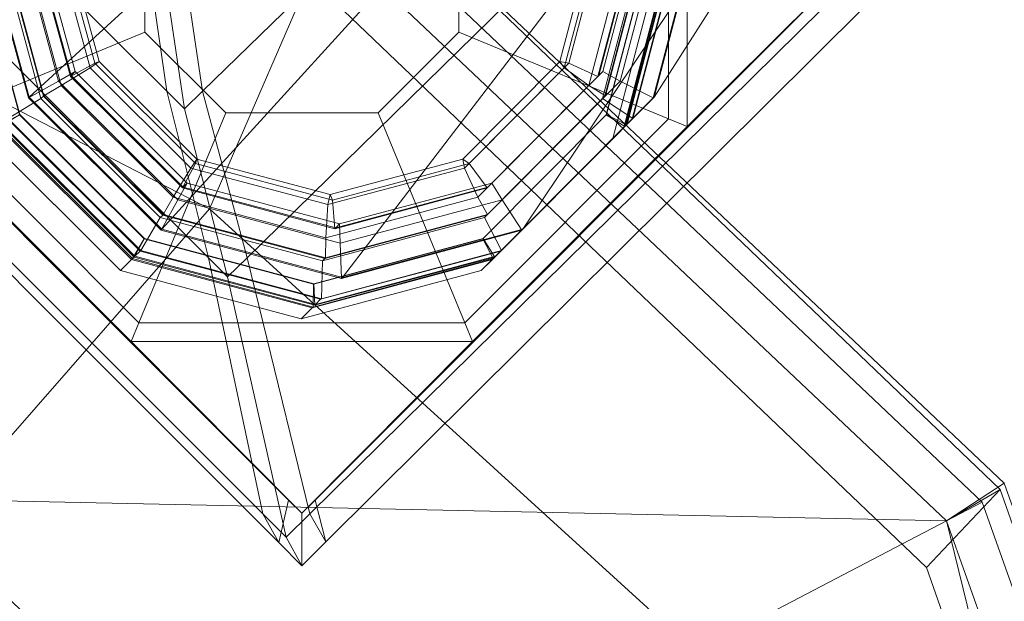
# Model space of a CAD drawing. Units: inches. Extents: x -11.1 to 11.1, y -13.9 to 13.9.
# Drawn here: x 5.9 to 8.5, y 3.7 to 5.3 of the extents above; entities that cross this region are included whole.
import ezdxf

# ---------------------------------------------------------------- set-up
doc = ezdxf.new("R2010")
doc.units = ezdxf.units.IN
doc.header["$LTSCALE"] = 48
doc.header["$MEASUREMENT"] = 0
doc.layers.add('Crown Dining Chair', color=7, linetype='Continuous')

# ---------------------------------------------------------------- blocks, each defined once
blk = doc.blocks.new('Group-1')
at = {"color": 7, "linetype": 'Continuous', "lineweight": 18}
for points in [[(6.775, 5.8495, -19.4005), (5.8984, 5.0479, -9.4811), (5.768, 5.5251, -9.4569), (6.6735, 6.2214, -19.3815)], [(8.1615, 6.2214, -19.2772), (7.6767, 5.5251, -9.3232), (7.5515, 5.0479, -9.3654), (8.0638, 5.8495, -19.3104)], [(7.5894, 5.8524, -7.9637), (7.6387, 5.8728, -7.9637), (7.6387, 4.9696, -7.9637), (7.5894, 4.99, -7.9637)], [(8.0932, 5.4212, -7.645), (7.6387, 4.9696, -7.9637), (7.6387, 5.8728, -7.9637)], [(6.2043, 5.2196, -7.9637), (5.6494, 4.99, -7.9637), (5.6494, 5.8524, -7.9637), (6.2043, 5.6223, -7.9637)], [(7.0487, 5.5773, -19.4005), (6.2494, 4.6983, -9.4811), (5.8984, 5.0479, -9.4811), (6.775, 5.8495, -19.4005)], [(7.0349, 5.6223, -7.9637), (7.5894, 5.8524, -7.9637), (7.5894, 4.99, -7.9637), (7.0349, 5.2196, -7.9637)], [(8.0638, 5.8495, -19.3104), (7.5515, 5.0479, -9.3654), (7.2038, 4.6983, -9.4142), (7.7929, 5.5773, -19.3483)], [(4.409, 4.0096, -4.4062), (8.3251, 3.927, -4.4062), (6.6882, 5.4739, -4.4062), (3.7776, 5.6309, -4.4062)], [(4.409, 4.0096, -6.9154), (3.7776, 5.6309, -6.9154), (6.6882, 5.4739, -6.9154), (8.3251, 3.927, -6.9154)], [(8.4665, 4.0096, -5.4545), (6.7736, 5.6309, -5.4545), (6.5919, 5.4089, -5.325), (8.272, 3.8042, -5.325)], [(6.7736, 5.6309, -5.0309), (8.4665, 4.0096, -5.0309), (8.272, 3.8042, -5.1604), (6.5919, 5.4089, -5.1604)], [(6.7736, 5.6309, -5.8671), (8.4665, 4.0096, -5.8671), (8.272, 3.8042, -5.9966), (6.5919, 5.4089, -5.9966)], [(8.4665, 4.0096, -6.2907), (6.7736, 5.6309, -6.2907), (6.5919, 5.4089, -6.1612), (8.272, 3.8042, -6.1612)], [(8.3251, 3.927, -6.9154), (6.6882, 5.4739, -6.9154), (6.7736, 5.6309, -6.9154), (8.4665, 4.0096, -6.9154)], [(6.6882, 5.4739, -4.4062), (8.3251, 3.927, -4.4062), (8.4665, 4.0096, -4.4062), (6.7736, 5.6309, -4.4062)], [(6.7736, 5.6309, -4.5148), (8.4665, 4.0096, -4.5148), (8.4665, 4.0096, -4.9223), (6.7736, 5.6309, -4.9223)], [(6.7736, 5.6309, -5.5261), (8.4665, 4.0096, -5.5261), (8.4665, 4.0096, -5.7955), (6.7736, 5.6309, -5.7955)], [(6.7736, 5.6309, -6.3993), (8.4665, 4.0096, -6.3993), (8.4665, 4.0096, -6.8068), (6.7736, 5.6309, -6.8068)], [(6.7736, 5.6309, -4.9223), (8.4665, 4.0096, -4.9223), (8.4665, 4.0096, -5.0309), (6.7736, 5.6309, -5.0309)], [(8.4665, 4.0096, -4.5148), (6.7736, 5.6309, -4.5148), (6.7736, 5.6309, -4.4062), (8.4665, 4.0096, -4.4062)], [(6.7736, 5.6309, -5.7955), (8.4665, 4.0096, -5.7955), (8.4665, 4.0096, -5.8671), (6.7736, 5.6309, -5.8671)], [(8.4665, 4.0096, -5.5261), (6.7736, 5.6309, -5.5261), (6.7736, 5.6309, -5.4545), (8.4665, 4.0096, -5.4545)], [(6.7736, 5.6309, -6.8068), (8.4665, 4.0096, -6.8068), (8.4665, 4.0096, -6.9154), (6.7736, 5.6309, -6.9154)], [(8.4665, 4.0096, -6.3993), (6.7736, 5.6309, -6.3993), (6.7736, 5.6309, -6.2907), (8.4665, 4.0096, -6.2907)], [(6.7897, 5.6252, -4.345), (8.4778, 4.0267, -4.345), (8.3251, 3.927, -4.4275), (6.6882, 5.4739, -4.4275)], [(7.421, 5.4777, -19.3815), (6.7271, 4.5707, -9.4565), (6.2494, 4.6983, -9.4811), (7.0487, 5.5773, -19.4005)], [(7.7929, 5.5773, -19.3483), (7.2038, 4.6983, -9.4142), (6.7271, 4.5707, -9.4565), (7.421, 5.4777, -19.3815)], [(5.8984, 5.0479, -9.4811), (5.896, 5.0455, -9.4493), (5.7661, 5.5227, -9.4251), (5.768, 5.5251, -9.4569)], [(5.859, 5.5189, -9.3668), (5.7661, 5.5227, -9.4251), (5.896, 5.0455, -9.4493), (5.9757, 5.0901, -9.3886)], [(7.4613, 5.0901, -9.2847), (7.5491, 5.0455, -9.3336), (7.6743, 5.5227, -9.2914), (7.5742, 5.5189, -9.2468)], [(7.6767, 5.5251, -9.3232), (7.6743, 5.5227, -9.2914), (7.5491, 5.0455, -9.3336), (7.5515, 5.0479, -9.3654)], [(5.9098, 5.518, -9.3497), (5.859, 5.5189, -9.3668), (5.9757, 5.0901, -9.3886), (6.0198, 5.1153, -9.3701)], [(6.0094, 5.1048, -9.2198), (6.007, 5.1025, -9.1889), (5.8974, 5.5052, -9.1685), (5.8993, 5.5075, -9.1994)], [(5.9729, 5.4995, -9.0756), (5.8974, 5.5052, -9.1685), (6.007, 5.1025, -9.1889), (6.0715, 5.1371, -9.0941)], [(6.0198, 5.1153, -9.3701), (6.0094, 5.1048, -9.2198), (5.8993, 5.5075, -9.1994), (5.9098, 5.518, -9.3497)], [(6.0715, 5.1371, -9.0941), (6.0834, 5.1414, -9.0063), (5.9876, 5.4933, -8.9883), (5.9729, 5.4995, -9.0756)], [(7.421, 5.4995, -8.9745), (7.3945, 5.4933, -8.8901), (7.302, 5.1414, -8.9209), (7.3257, 5.1371, -9.0063)], [(7.3257, 5.1371, -9.0063), (7.4025, 5.1025, -9.0912), (7.5088, 5.5052, -9.0556), (7.421, 5.4995, -8.9745)], [(7.5107, 5.5075, -9.0865), (7.5088, 5.5052, -9.0556), (7.4025, 5.1025, -9.0912), (7.4049, 5.1048, -9.122)], [(7.5216, 5.518, -9.2368), (7.5107, 5.5075, -9.0865), (7.4049, 5.1048, -9.122), (7.4153, 5.1153, -9.2724)], [(7.4153, 5.1153, -9.2724), (7.4613, 5.0901, -9.2847), (7.5742, 5.5189, -9.2468), (7.5216, 5.518, -9.2368)], [(5.9292, 5.0436, -8.7236), (5.8424, 4.9915, -8.6814), (5.712, 5.4686, -8.6572), (5.8125, 5.4724, -8.7013)], [(5.9359, 5.0498, -8.8128), (5.9292, 5.0436, -8.7236), (5.8125, 5.4724, -8.7013), (5.8187, 5.4786, -8.791)], [(5.9373, 5.0512, -8.8346), (5.9359, 5.0498, -8.8128), (5.8187, 5.4786, -8.791), (5.8201, 5.48, -8.8128)], [(5.9828, 5.0783, -8.8431), (5.9373, 5.0512, -8.8346), (5.8201, 5.48, -8.8128), (5.8733, 5.481, -8.8227)], [(6.0597, 5.1252, -8.9223), (5.9828, 5.0783, -8.8431), (5.8733, 5.481, -8.8227), (5.9605, 5.4871, -8.9038)], [(6.0834, 5.1414, -9.0063), (6.0597, 5.1252, -8.9223), (5.9605, 5.4871, -8.9038), (5.9876, 5.4933, -8.9883)], [(7.3945, 5.4933, -8.8901), (7.4092, 5.4871, -8.8028), (7.3138, 5.1252, -8.8346), (7.302, 5.1414, -8.9209)], [(7.4092, 5.4871, -8.8028), (7.4846, 5.481, -8.7098), (7.3783, 5.0783, -8.7454), (7.3138, 5.1252, -8.8346)], [(7.4846, 5.481, -8.7098), (7.5353, 5.48, -8.6928), (7.4229, 5.0512, -8.7307), (7.3783, 5.0783, -8.7454)], [(7.5339, 5.4786, -8.6709), (7.5277, 5.4724, -8.5818), (7.4149, 5.0436, -8.6197), (7.421, 5.0498, -8.7089)], [(7.5277, 5.4724, -8.5818), (7.6207, 5.4686, -8.5234), (7.4955, 4.9915, -8.5656), (7.4149, 5.0436, -8.6197)], [(7.5353, 5.48, -8.6928), (7.5339, 5.4786, -8.6709), (7.421, 5.0498, -8.7089), (7.4229, 5.0512, -8.7307)], [(5.7518, 5.4497, -8.3807), (5.6949, 5.4516, -8.4082), (5.8249, 4.9744, -8.4324), (5.8737, 5.0019, -8.4034)], [(5.8728, 5.0005, -8.3863), (5.7504, 5.4487, -8.3636), (5.7518, 5.4497, -8.3807), (5.8737, 5.0019, -8.4034)], [(7.542, 5.4487, -8.2384), (7.4243, 5.0005, -8.2777), (7.4253, 5.0019, -8.2948), (7.5429, 5.4497, -8.255)], [(7.542, 5.4487, -8.2384), (7.5989, 5.4468, -8.2108), (7.4737, 4.9696, -8.2531), (7.4243, 5.0005, -8.2777)], [(7.4253, 5.0019, -8.2948), (7.4779, 4.9744, -8.3166), (7.6036, 5.4516, -8.2744), (7.5429, 5.4497, -8.255)], [(7.5965, 5.4445, -8.1786), (7.5676, 5.4155, -7.7607), (7.4419, 4.9383, -7.8029), (7.4713, 4.9673, -8.2208)], [(7.5989, 5.4468, -8.2108), (7.5965, 5.4445, -8.1786), (7.4713, 4.9673, -8.2208), (7.4737, 4.9696, -8.2531)], [(7.6055, 5.4535, -8.3043), (7.6036, 5.4516, -8.2744), (7.4779, 4.9744, -8.3166), (7.4798, 4.9763, -8.3465)], [(7.6188, 5.4672, -8.4978), (7.6055, 5.4535, -8.3043), (7.4798, 4.9763, -8.3465), (7.4936, 4.99, -8.54)], [(7.6207, 5.4686, -8.5234), (7.6188, 5.4672, -8.4978), (7.4936, 4.99, -8.54), (7.4955, 4.9915, -8.5656)], [(7.6312, 4.9611, -7.9144), (7.6387, 4.9696, -7.9637), (8.0932, 5.4212, -7.645), (8.0581, 5.3861, -7.6146)], [(8.272, 3.8042, -5.325), (6.5919, 5.4089, -5.325), (6.5919, 5.4089, -5.1604), (8.272, 3.8042, -5.1604)], [(6.5919, 5.4089, -5.9966), (8.272, 3.8042, -5.9966), (8.272, 3.8042, -6.1612), (6.5919, 5.4089, -6.1612)], [(6.5582, 3.8701, -5.7509), (5.1784, 5.249, -5.8814), (5.1807, 5.3861, -7.5046), (6.5843, 3.9821, -7.5046)], [(6.5843, 3.9821, -7.6146), (6.5843, 3.9821, -7.5046), (5.1807, 5.3861, -7.5046), (5.1807, 5.3861, -7.6146)], [(6.1593, 4.4094, -7.9144), (6.5843, 3.9821, -7.6146), (5.1807, 5.3861, -7.6146), (5.6081, 4.9611, -7.9144)], [(8.0581, 5.3861, -7.5046), (6.6545, 3.9821, -7.5046), (6.6545, 3.9821, -7.6146), (8.0581, 5.3861, -7.6146)], [(7.6312, 4.9611, -7.9144), (8.0581, 5.3861, -7.6146), (6.6545, 3.9821, -7.6146), (7.0795, 4.4094, -7.9144)], [(8.1069, 5.2851, -5.805), (6.6825, 3.8715, -5.7476), (6.6545, 3.9821, -7.5046), (8.0581, 5.3861, -7.5046)], [(6.4183, 5.0057, -7.9637), (6.1882, 4.4507, -7.9637), (5.6494, 4.99, -7.9637), (6.2043, 5.2196, -7.9637)], [(7.0349, 5.2196, -7.9637), (7.5894, 4.99, -7.9637), (7.0506, 4.4507, -7.9637), (6.821, 5.0057, -7.9637)], [(6.0715, 5.1371, -9.0941), (6.007, 5.1025, -9.1889), (6.3035, 4.8074, -9.1889), (6.3381, 4.8724, -9.0941)], [(6.3419, 4.8838, -9.0063), (6.3258, 4.8601, -8.9223), (6.0597, 5.1252, -8.9223), (6.0834, 5.1414, -9.0063)], [(6.3381, 4.8724, -9.0941), (6.3419, 4.8838, -9.0063), (6.0834, 5.1414, -9.0063), (6.0715, 5.1371, -9.0941)], [(7.3257, 5.1371, -9.0063), (7.302, 5.1414, -8.9209), (7.0458, 4.8838, -8.957), (7.0619, 4.8724, -9.0433)], [(7.302, 5.1414, -8.9209), (7.3138, 5.1252, -8.8346), (7.0501, 4.8601, -8.8716), (7.0458, 4.8838, -8.957)], [(7.0619, 4.8724, -9.0433), (7.1094, 4.8074, -9.1325), (7.4025, 5.1025, -9.0912), (7.3257, 5.1371, -9.0063)], [(6.0198, 5.1153, -9.3701), (5.9757, 5.0901, -9.3886), (6.2911, 4.7761, -9.3886), (6.3163, 4.8202, -9.3701)], [(6.3258, 4.8601, -8.9223), (6.2793, 4.7832, -8.8431), (5.9828, 5.0783, -8.8431), (6.0597, 5.1252, -8.9223)], [(6.3163, 4.8202, -9.3701), (6.3059, 4.8098, -9.2198), (6.0094, 5.1048, -9.2198), (6.0198, 5.1153, -9.3701)], [(7.3138, 5.1252, -8.8346), (7.3783, 5.0783, -8.7454), (7.0852, 4.7832, -8.7867), (7.0501, 4.8601, -8.8716)], [(7.4153, 5.1153, -9.2724), (7.4049, 5.1048, -9.122), (7.1113, 4.8098, -9.1633), (7.1217, 4.8202, -9.3137)], [(7.1217, 4.8202, -9.3137), (7.1492, 4.7761, -9.3289), (7.4613, 5.0901, -9.2847), (7.4153, 5.1153, -9.2724)], [(5.9757, 5.0901, -9.3886), (5.896, 5.0455, -9.4493), (6.247, 4.6959, -9.4493), (6.2911, 4.7761, -9.3886)], [(6.3059, 4.8098, -9.2198), (6.3035, 4.8074, -9.1889), (6.007, 5.1025, -9.1889), (6.0094, 5.1048, -9.2198)], [(7.4049, 5.1048, -9.122), (7.4025, 5.1025, -9.0912), (7.1094, 4.8074, -9.1325), (7.1113, 4.8098, -9.1633)], [(7.1492, 4.7761, -9.3289), (7.2014, 4.6959, -9.3825), (7.5491, 5.0455, -9.3336), (7.4613, 5.0901, -9.2847)], [(6.2793, 4.7832, -8.8431), (6.2527, 4.7372, -8.8346), (5.9373, 5.0512, -8.8346), (5.9828, 5.0783, -8.8431)], [(7.3783, 5.0783, -8.7454), (7.4229, 5.0512, -8.7307), (7.1103, 4.7372, -8.7744), (7.0852, 4.7832, -8.7867)], [(6.2447, 4.7296, -8.7236), (6.1934, 4.6423, -8.6814), (5.8424, 4.9915, -8.6814), (5.9292, 5.0436, -8.7236)], [(6.2494, 4.6983, -9.4811), (6.247, 4.6959, -9.4493), (5.896, 5.0455, -9.4493), (5.8984, 5.0479, -9.4811)], [(6.2513, 4.7358, -8.8128), (6.2447, 4.7296, -8.7236), (5.9292, 5.0436, -8.7236), (5.9359, 5.0498, -8.8128)], [(6.2527, 4.7372, -8.8346), (6.2513, 4.7358, -8.8128), (5.9359, 5.0498, -8.8128), (5.9373, 5.0512, -8.8346)], [(7.421, 5.0498, -8.7089), (7.4149, 5.0436, -8.6197), (7.1027, 4.7296, -8.6634), (7.1089, 4.7358, -8.753)], [(7.4149, 5.0436, -8.6197), (7.4955, 4.9915, -8.5656), (7.1478, 4.6423, -8.6145), (7.1027, 4.7296, -8.6634)], [(7.4229, 5.0512, -8.7307), (7.421, 5.0498, -8.7089), (7.1089, 4.7358, -8.753), (7.1103, 4.7372, -8.7744)], [(7.5515, 5.0479, -9.3654), (7.5491, 5.0455, -9.3336), (7.2014, 4.6959, -9.3825), (7.2038, 4.6983, -9.4142)], [(5.8737, 5.0019, -8.4034), (5.8249, 4.9744, -8.4324), (6.1759, 4.6248, -8.4324), (6.2034, 4.6741, -8.4034)], [(6.202, 4.6727, -8.3863), (5.8728, 5.0005, -8.3863), (5.8737, 5.0019, -8.4034), (6.2034, 4.6741, -8.4034)], [(6.821, 5.0057, -7.9637), (7.0506, 4.4507, -7.9637), (6.1882, 4.4507, -7.9637), (6.4183, 5.0057, -7.9637)], [(7.4243, 5.0005, -8.2777), (7.098, 4.6727, -8.3237), (7.0989, 4.6741, -8.3408), (7.4253, 5.0019, -8.2948)], [(7.0989, 4.6741, -8.3408), (7.1303, 4.6248, -8.3655), (7.4779, 4.9744, -8.3166), (7.4253, 5.0019, -8.2948)], [(6.1882, 4.4507, -7.9637), (6.1678, 4.4014, -7.9637), (5.6, 4.9696, -7.9637), (5.6494, 4.99, -7.9637)], [(6.202, 4.6727, -8.3863), (6.1716, 4.6205, -8.3688), (5.8206, 4.9696, -8.3688), (5.8728, 5.0005, -8.3863)], [(6.1778, 4.6272, -8.4622), (6.1759, 4.6248, -8.4324), (5.8249, 4.9744, -8.4324), (5.8268, 4.9763, -8.4622)], [(6.1915, 4.6405, -8.6558), (6.1778, 4.6272, -8.4622), (5.8268, 4.9763, -8.4622), (5.8405, 4.99, -8.6558)], [(6.1934, 4.6423, -8.6814), (6.1915, 4.6405, -8.6558), (5.8405, 4.99, -8.6558), (5.8424, 4.9915, -8.6814)], [(7.5894, 4.99, -7.9637), (7.6387, 4.9696, -7.9637), (7.071, 4.4014, -7.9637), (7.0506, 4.4507, -7.9637)], [(7.4243, 5.0005, -8.2777), (7.4737, 4.9696, -8.2531), (7.126, 4.6205, -8.3019), (7.098, 4.6727, -8.3237)], [(7.4798, 4.9763, -8.3465), (7.4779, 4.9744, -8.3166), (7.1303, 4.6248, -8.3655), (7.1322, 4.6272, -8.3954)], [(7.4936, 4.99, -8.54), (7.4798, 4.9763, -8.3465), (7.1322, 4.6272, -8.3954), (7.1459, 4.6405, -8.5889)], [(7.4955, 4.9915, -8.5656), (7.4936, 4.99, -8.54), (7.1459, 4.6405, -8.5889), (7.1478, 4.6423, -8.6145)], [(5.6081, 4.9611, -7.9144), (5.6, 4.9696, -7.9637), (6.1678, 4.4014, -7.9637), (6.1593, 4.4094, -7.9144)], [(6.1692, 4.6182, -8.3365), (6.1398, 4.5887, -7.9186), (5.7888, 4.9383, -7.9186), (5.8182, 4.9673, -8.3365)], [(6.1716, 4.6205, -8.3688), (6.1692, 4.6182, -8.3365), (5.8182, 4.9673, -8.3365), (5.8206, 4.9696, -8.3688)], [(7.0795, 4.4094, -7.9144), (7.071, 4.4014, -7.9637), (7.6387, 4.9696, -7.9637), (7.6312, 4.9611, -7.9144)], [(7.4713, 4.9673, -8.2208), (7.4419, 4.9383, -7.8029), (7.0942, 4.5887, -7.8518), (7.1236, 4.6182, -8.2697)], [(7.4737, 4.9696, -8.2531), (7.4713, 4.9673, -8.2208), (7.1236, 4.6182, -8.2697), (7.126, 4.6205, -8.3019)], [(6.3381, 4.8724, -9.0941), (6.3035, 4.8074, -9.1889), (6.7067, 4.6997, -9.1681), (6.7005, 4.7752, -9.0756)], [(6.6943, 4.7899, -8.9883), (6.6886, 4.7633, -8.9038), (6.3258, 4.8601, -8.9223), (6.3419, 4.8838, -9.0063)], [(6.7005, 4.7752, -9.0756), (6.6943, 4.7899, -8.9883), (6.3419, 4.8838, -9.0063), (6.3381, 4.8724, -9.0941)], [(7.0458, 4.8838, -8.957), (7.0501, 4.8601, -8.8716), (6.6886, 4.7633, -8.9038), (6.6943, 4.7899, -8.9883)], [(7.0619, 4.8724, -9.0433), (7.0458, 4.8838, -8.957), (6.6943, 4.7899, -8.9883), (6.7005, 4.7752, -9.0756)], [(6.7005, 4.7752, -9.0756), (6.7067, 4.6997, -9.1681), (7.1094, 4.8074, -9.1325), (7.0619, 4.8724, -9.0433)], [(6.6886, 4.7633, -8.9038), (6.683, 4.6756, -8.8227), (6.2793, 4.7832, -8.8431), (6.3258, 4.8601, -8.9223)], [(7.0501, 4.8601, -8.8716), (7.0852, 4.7832, -8.7867), (6.683, 4.6756, -8.8227), (6.6886, 4.7633, -8.9038)], [(6.3163, 4.8202, -9.3701), (6.2911, 4.7761, -9.3886), (6.7209, 4.6613, -9.3668), (6.7195, 4.7126, -9.3493)], [(6.7195, 4.7126, -9.3493), (6.709, 4.7016, -9.1989), (6.3059, 4.8098, -9.2198), (6.3163, 4.8202, -9.3701)], [(7.1217, 4.8202, -9.3137), (7.1113, 4.8098, -9.1633), (6.709, 4.7016, -9.1989), (6.7195, 4.7126, -9.3493)], [(6.7195, 4.7126, -9.3493), (6.7209, 4.6613, -9.3668), (7.1492, 4.7761, -9.3289), (7.1217, 4.8202, -9.3137)], [(6.709, 4.7016, -9.1989), (6.7067, 4.6997, -9.1681), (6.3035, 4.8074, -9.1889), (6.3059, 4.8098, -9.2198)], [(7.1113, 4.8098, -9.1633), (7.1094, 4.8074, -9.1325), (6.7067, 4.6997, -9.1681), (6.709, 4.7016, -9.1989)], [(6.2911, 4.7761, -9.3886), (6.247, 4.6959, -9.4493), (6.7247, 4.5684, -9.4247), (6.7209, 4.6613, -9.3668)], [(6.683, 4.6756, -8.8227), (6.682, 4.6224, -8.8123), (6.2527, 4.7372, -8.8346), (6.2793, 4.7832, -8.8431)], [(7.0852, 4.7832, -8.7867), (7.1103, 4.7372, -8.7744), (6.682, 4.6224, -8.8123), (6.683, 4.6756, -8.8227)], [(6.7209, 4.6613, -9.3668), (6.7247, 4.5684, -9.4247), (7.2014, 4.6959, -9.3825), (7.1492, 4.7761, -9.3289)], [(6.6744, 4.6148, -8.7013), (6.6711, 4.5143, -8.6567), (6.1934, 4.6423, -8.6814), (6.2447, 4.7296, -8.7236)], [(6.6806, 4.621, -8.791), (6.6744, 4.6148, -8.7013), (6.2447, 4.7296, -8.7236), (6.2513, 4.7358, -8.8128)], [(6.682, 4.6224, -8.8123), (6.6806, 4.621, -8.791), (6.2513, 4.7358, -8.8128), (6.2527, 4.7372, -8.8346)], [(7.1027, 4.7296, -8.6634), (7.1478, 4.6423, -8.6145), (6.6711, 4.5143, -8.6567), (6.6744, 4.6148, -8.7013)], [(7.1089, 4.7358, -8.753), (7.1027, 4.7296, -8.6634), (6.6744, 4.6148, -8.7013), (6.6806, 4.621, -8.791)], [(7.1103, 4.7372, -8.7744), (7.1089, 4.7358, -8.753), (6.6806, 4.621, -8.791), (6.682, 4.6224, -8.8123)], [(6.7271, 4.5707, -9.4565), (6.7247, 4.5684, -9.4247), (6.247, 4.6959, -9.4493), (6.2494, 4.6983, -9.4811)], [(7.2038, 4.6983, -9.4142), (7.2014, 4.6959, -9.3825), (6.7247, 4.5684, -9.4247), (6.7271, 4.5707, -9.4565)], [(6.6507, 4.5527, -8.3636), (6.6493, 4.4925, -8.3441), (6.1716, 4.6205, -8.3688), (6.202, 4.6727, -8.3863)], [(6.2034, 4.6741, -8.4034), (6.1759, 4.6248, -8.4324), (6.6535, 4.4972, -8.4077), (6.6516, 4.5541, -8.3802)], [(6.6507, 4.5527, -8.3636), (6.202, 4.6727, -8.3863), (6.2034, 4.6741, -8.4034), (6.6516, 4.5541, -8.3802)], [(7.098, 4.6727, -8.3237), (7.126, 4.6205, -8.3019), (6.6493, 4.4925, -8.3441), (6.6507, 4.5527, -8.3636)], [(7.098, 4.6727, -8.3237), (6.6507, 4.5527, -8.3636), (6.6516, 4.5541, -8.3802), (7.0989, 4.6741, -8.3408)], [(6.6516, 4.5541, -8.3802), (6.6535, 4.4972, -8.4077), (7.1303, 4.6248, -8.3655), (7.0989, 4.6741, -8.3408)], [(6.6692, 4.5129, -8.6311), (6.6559, 4.4991, -8.4376), (6.1778, 4.6272, -8.4622), (6.1915, 4.6405, -8.6558)], [(6.6711, 4.5143, -8.6567), (6.6692, 4.5129, -8.6311), (6.1915, 4.6405, -8.6558), (6.1934, 4.6423, -8.6814)], [(7.1459, 4.6405, -8.5889), (7.1322, 4.6272, -8.3954), (6.6559, 4.4991, -8.4376), (6.6692, 4.5129, -8.6311)], [(7.1478, 4.6423, -8.6145), (7.1459, 4.6405, -8.5889), (6.6692, 4.5129, -8.6311), (6.6711, 4.5143, -8.6567)], [(6.6469, 4.4901, -8.3119), (6.618, 4.4612, -7.894), (6.1398, 4.5887, -7.9186), (6.1692, 4.6182, -8.3365)], [(6.6493, 4.4925, -8.3441), (6.6469, 4.4901, -8.3119), (6.1692, 4.6182, -8.3365), (6.1716, 4.6205, -8.3688)], [(6.6559, 4.4991, -8.4376), (6.6535, 4.4972, -8.4077), (6.1759, 4.6248, -8.4324), (6.1778, 4.6272, -8.4622)], [(7.1236, 4.6182, -8.2697), (7.0942, 4.5887, -7.8518), (6.618, 4.4612, -7.894), (6.6469, 4.4901, -8.3119)], [(7.126, 4.6205, -8.3019), (7.1236, 4.6182, -8.2697), (6.6469, 4.4901, -8.3119), (6.6493, 4.4925, -8.3441)], [(7.1322, 4.6272, -8.3954), (7.1303, 4.6248, -8.3655), (6.6535, 4.4972, -8.4077), (6.6559, 4.4991, -8.4376)], [(7.0506, 4.4507, -7.9637), (7.071, 4.4014, -7.9637), (6.1678, 4.4014, -7.9637), (6.1882, 4.4507, -7.9637)], [(6.1593, 4.4094, -7.9144), (6.1678, 4.4014, -7.9637), (6.6194, 3.9474, -7.645), (6.5843, 3.9821, -7.6146)], [(6.6545, 3.9821, -7.6146), (6.6194, 3.9474, -7.645), (7.071, 4.4014, -7.9637), (7.0795, 4.4094, -7.9144)], [(6.6194, 3.9474, -7.645), (6.1678, 4.4014, -7.9637), (7.071, 4.4014, -7.9637)], [(8.4778, 4.0267, -4.345), (9.3094, 1.6943, -4.345), (9.132, 1.6531, -4.4275), (8.3251, 3.927, -4.4275)], [(4.409, 4.0096, -6.9154), (8.3251, 3.927, -6.9154), (8.882, 1.654, -6.9154), (4.6457, 1.6706, -6.9154)], [(8.882, 1.654, -4.4062), (8.3251, 3.927, -4.4062), (4.409, 4.0096, -4.4062), (4.6457, 1.6706, -4.4062)], [(9.2913, 1.6706, -5.4545), (8.4665, 4.0096, -5.4545), (8.272, 3.8042, -5.325), (9.0893, 1.4709, -5.325)], [(9.2913, 1.6706, -6.2907), (8.4665, 4.0096, -6.2907), (8.272, 3.8042, -6.1612), (9.0893, 1.4709, -6.1612)], [(8.4665, 4.0096, -5.0309), (9.2913, 1.6706, -5.0309), (9.0893, 1.4709, -5.1604), (8.272, 3.8042, -5.1604)], [(8.4665, 4.0096, -5.8671), (9.2913, 1.6706, -5.8671), (9.0893, 1.4709, -5.9966), (8.272, 3.8042, -5.9966)], [(9.132, 1.6531, -6.9154), (8.3251, 3.927, -6.9154), (8.4665, 4.0096, -6.9154), (9.2913, 1.6706, -6.9154)], [(8.3251, 3.927, -4.4062), (9.132, 1.6531, -4.4062), (9.2913, 1.6706, -4.4062), (8.4665, 4.0096, -4.4062)], [(8.4665, 4.0096, -4.5148), (9.2913, 1.6706, -4.5148), (9.2913, 1.6706, -4.9223), (8.4665, 4.0096, -4.9223)], [(8.4665, 4.0096, -5.5261), (9.2913, 1.6706, -5.5261), (9.2913, 1.6706, -5.7955), (8.4665, 4.0096, -5.7955)], [(8.4665, 4.0096, -6.3993), (9.2913, 1.6706, -6.3993), (9.2913, 1.6706, -6.8068), (8.4665, 4.0096, -6.8068)], [(8.4665, 4.0096, -4.9223), (9.2913, 1.6706, -4.9223), (9.2913, 1.6706, -5.0309), (8.4665, 4.0096, -5.0309)], [(9.2913, 1.6706, -4.5148), (8.4665, 4.0096, -4.5148), (8.4665, 4.0096, -4.4062), (9.2913, 1.6706, -4.4062)], [(8.4665, 4.0096, -5.7955), (9.2913, 1.6706, -5.7955), (9.2913, 1.6706, -5.8671), (8.4665, 4.0096, -5.8671)], [(9.2913, 1.6706, -5.5261), (8.4665, 4.0096, -5.5261), (8.4665, 4.0096, -5.4545), (9.2913, 1.6706, -5.4545)], [(8.4665, 4.0096, -6.8068), (9.2913, 1.6706, -6.8068), (9.2913, 1.6706, -6.9154), (8.4665, 4.0096, -6.9154)], [(9.2913, 1.6706, -6.3993), (8.4665, 4.0096, -6.3993), (8.4665, 4.0096, -6.2907), (9.2913, 1.6706, -6.2907)], [(6.5843, 3.9821, -7.5046), (6.6194, 3.9474, -7.5325), (6.6194, 3.8085, -5.7452), (6.5582, 3.8701, -5.7509)], [(6.5843, 3.9821, -7.6146), (6.6194, 3.9474, -7.645), (6.6194, 3.9474, -7.5325), (6.5843, 3.9821, -7.5046)], [(6.6545, 3.9821, -7.6146), (6.6545, 3.9821, -7.5046), (6.6194, 3.9474, -7.5325), (6.6194, 3.9474, -7.645)], [(6.6194, 3.8085, -5.7452), (6.6194, 3.9474, -7.5325), (6.6545, 3.9821, -7.5046), (6.6825, 3.8715, -5.7476)], [(8.3251, 3.927, -6.9154), (9.132, 1.6531, -6.9154), (8.882, 1.654, -6.9154)], [(8.882, 1.654, -4.4062), (9.132, 1.6531, -4.4062), (8.3251, 3.927, -4.4062)], [(9.0893, 1.4709, -5.325), (8.272, 3.8042, -5.325), (8.272, 3.8042, -5.1604), (9.0893, 1.4709, -5.1604)], [(8.272, 3.8042, -5.9966), (9.0893, 1.4709, -5.9966), (9.0893, 1.4709, -6.1612), (8.272, 3.8042, -6.1612)]]:
    blk.add_3dface(points, dxfattribs=at)
blk = doc.blocks.new('Group-2')
at = {"color": 7, "linetype": 'Continuous', "lineweight": 18}
for points in [[(6.3751, 4.7519, -1.5473), (6.6882, 5.4739, -2.3746), (4.7462, 6.3533, -2.3907), (4.5252, 5.7072, -1.5649)], [(5.6404, 3.9133, -0.934), (6.3751, 4.7519, -1.5473), (4.5252, 5.7072, -1.5649), (4.1429, 4.5911, -0.934)], [(8.4778, 4.0267, -4.1984), (6.7897, 5.6252, -4.1984), (6.6882, 5.4739, -4.0789), (8.3251, 3.927, -4.0789)], [(8.4778, 4.0267, -4.1984), (8.4778, 4.0267, -4.345), (6.7897, 5.6252, -4.345), (6.7897, 5.6252, -4.1984)], [(8.3251, 3.927, -4.039), (6.6882, 5.4739, -4.039), (6.7323, 5.5758, -3.1387), (8.4195, 3.9764, -3.1425)], [(8.4195, 3.9764, -3.1425), (6.7323, 5.5758, -3.1387), (6.6882, 5.4739, -2.3746), (8.3251, 3.927, -2.3774)], [(7.662, 3.5808, -1.5364), (8.3251, 3.927, -2.3774), (6.6882, 5.4739, -2.3746), (6.3751, 4.7519, -1.5473)], [(8.3251, 3.927, -4.0789), (6.6882, 5.4739, -4.0789), (6.6882, 5.4739, -4.039), (8.3251, 3.927, -4.039)], [(6.5582, 3.8701, -5.7509), (6.516, 3.946, -3.966), (5.1195, 5.3415, -4.2297), (5.1784, 5.249, -5.8814)], [(6.7271, 2.8863, -0.9516), (7.662, 3.5808, -1.5364), (6.3751, 4.7519, -1.5473), (5.6404, 3.9133, -0.934)], [(9.3094, 1.6943, -4.1984), (8.4778, 4.0267, -4.1984), (8.3251, 3.927, -4.0789), (9.132, 1.6531, -4.076)], [(9.132, 1.6531, -4.0352), (8.3251, 3.927, -4.039), (8.4195, 3.9764, -3.1425), (9.2444, 1.655, -3.1141)], [(9.2444, 1.655, -3.1141), (8.4195, 3.9764, -3.1425), (8.3251, 3.927, -2.3774), (9.132, 1.6531, -2.2916)], [(6.6194, 3.8085, -5.7452), (6.5781, 3.8844, -3.9541), (6.516, 3.946, -3.966), (6.5582, 3.8701, -5.7509)], [(6.6407, 3.946, -3.9593), (6.5781, 3.8844, -3.9541), (6.6194, 3.8085, -5.7452), (6.6825, 3.8715, -5.7476)], [(3.7776, 3.3967, -0.7438), (7.3143, 1.2309, -0.8662), (6.7271, 2.8863, -0.9516), (5.6404, 3.9133, -0.934)], [(7.662, 3.5808, -1.5364), (8.3189, 1.6384, -1.3989), (9.132, 1.6531, -2.2916), (8.3251, 3.927, -2.3774)], [(9.132, 1.6531, -4.076), (8.3251, 3.927, -4.0789), (8.3251, 3.927, -4.039), (9.132, 1.6531, -4.0352)]]:
    blk.add_3dface(points, dxfattribs=at)
blk = doc.blocks.new('Group-3')
at = {"color": 7, "linetype": 'Continuous', "lineweight": 18}
for points in [[(5.2144, 6.1043, 0.3932), (6.2622, 5.0631, 0.6465), (6.2205, 5.3486, 2.2218), (5.1679, 6.4159, 2.1155)], [(7.4258, 6.1019, 0.5004), (7.3826, 6.3908, 2.0904), (6.3144, 5.3477, 2.2208), (6.3566, 5.0631, 0.6512)], [(5.2329, 5.757, -1.2623), (6.3727, 4.6224, -0.9976), (6.2622, 5.0631, 0.6465), (5.2144, 6.1043, 0.3932)], [(7.6349, 5.7599, -1.1166), (7.4258, 6.1019, 0.5004), (6.3566, 5.0631, 0.6512), (6.4747, 4.6224, -0.9914)], [(6.516, 3.946, -3.966), (6.3727, 4.6224, -0.9976), (5.2329, 5.757, -1.2623), (5.1195, 5.3415, -4.2297)], [(6.6407, 3.946, -3.9593), (8.0571, 5.3415, -4.0765), (7.6349, 5.7599, -1.1166), (6.4747, 4.6224, -0.9914)], [(6.2622, 5.0631, 0.6465), (6.3087, 5.0166, 0.6579), (6.267, 5.3012, 2.2265), (6.2205, 5.3486, 2.2218)], [(6.3144, 5.3477, 2.2208), (6.267, 5.3012, 2.2265), (6.3087, 5.0166, 0.6579), (6.3566, 5.0631, 0.6512)], [(6.6825, 3.8715, -5.7476), (8.1069, 5.2851, -5.805), (8.0571, 5.3415, -4.0765), (6.6407, 3.946, -3.9593)], [(6.3727, 4.6224, -0.9976), (6.423, 4.5721, -0.9857), (6.3087, 5.0166, 0.6579), (6.2622, 5.0631, 0.6465)], [(6.3566, 5.0631, 0.6512), (6.3087, 5.0166, 0.6579), (6.423, 4.5721, -0.9857), (6.4747, 4.6224, -0.9914)], [(6.516, 3.946, -3.966), (6.5781, 3.8844, -3.9541), (6.423, 4.5721, -0.9857), (6.3727, 4.6224, -0.9976)], [(6.4747, 4.6224, -0.9914), (6.423, 4.5721, -0.9857), (6.5781, 3.8844, -3.9541), (6.6407, 3.946, -3.9593)]]:
    blk.add_3dface(points, dxfattribs=at)
blk = doc.blocks.new('Crown Dining Chair (3D)')
at = {"color": 7}
for name in ['Group-3', 'Group-1', 'Group-2']:
    blk.add_blockref(name, (0, 0), dxfattribs=at)

msp = doc.modelspace()

# ---------------------------------------------------------------- block references
at = {"layer": 'Crown Dining Chair', "color": 7}
msp.add_blockref('Crown Dining Chair (3D)', (0, 0), dxfattribs=at)

doc.saveas('drawing.dxf')
